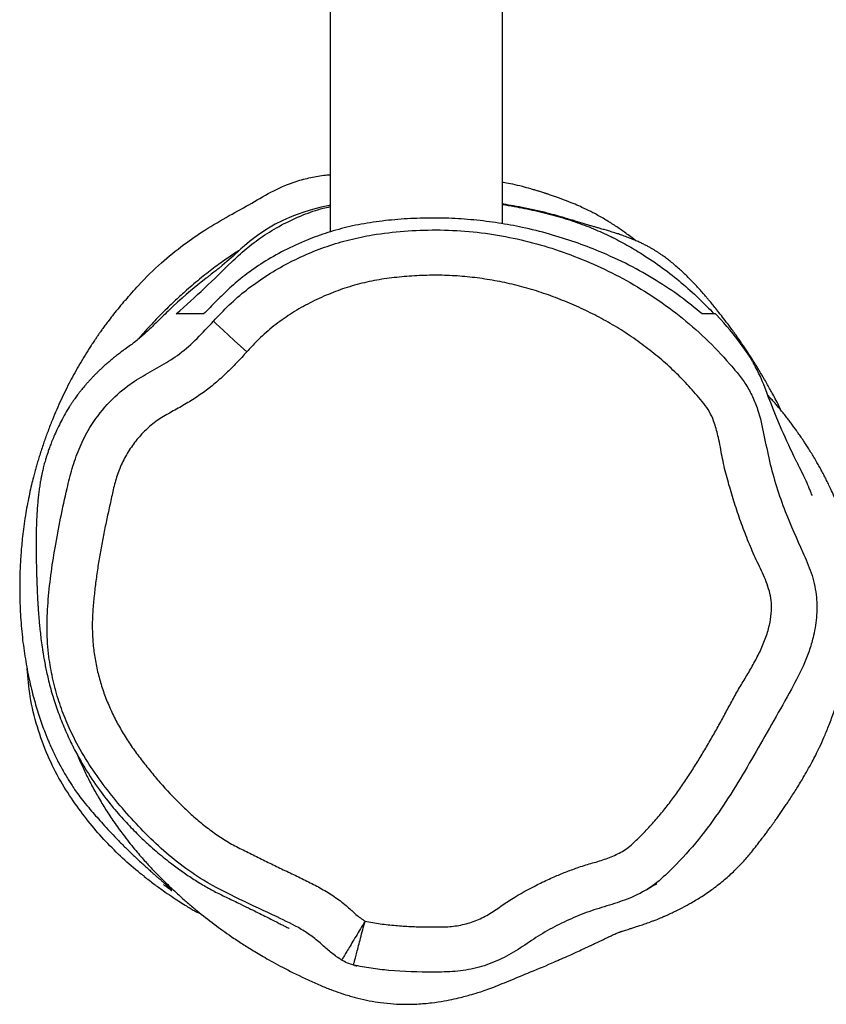
# Model space of a CAD drawing. Units: millimetres. Extents: x -4534 to 413851, y -3372 to 7294.
# Drawn here: x -1353 to -1175, y 1622 to 1839 of the extents above; entities that cross this region are included whole.
import ezdxf

# ---------------------------------------------------------------- set-up
doc = ezdxf.new("R2010")
doc.units = ezdxf.units.MM
doc.layers.add('Toestel 2D', color=7, linetype='Continuous', lineweight=20)

# ---------------------------------------------------------------- blocks, each defined once
blk = doc.blocks.new('RB2326_')
at = {"color": 7, "linetype": 'Continuous', "lineweight": 25}
for p, q in [((-495.19, 1025.464), (-495.19, 1009.585)), ((-491.39, 1009.764), (-491.39, 1025.464))]:
    blk.add_line(p, q, dxfattribs=at)
at = {"color": 7, "linetype": 'Continuous', "lineweight": 25, "flags": 128}
for points in [[(-495.19, 1010.173), (-495.243, 1010.162), (-495.389, 1010.129), (-495.53, 1010.093), (-495.66, 1010.056), (-495.777, 1010.019), (-495.897, 1009.978), (-496.002, 1009.938), (-496.093, 1009.902), (-496.155, 1009.875), (-496.254, 1009.83), (-496.405, 1009.754), (-496.591, 1009.646), (-496.798, 1009.506), (-496.855, 1009.464), (-496.912, 1009.42), (-496.97, 1009.373), (-497.029, 1009.325), (-497.079, 1009.283), (-497.129, 1009.24), (-497.161, 1009.212), (-497.188, 1009.188), (-497.335, 1009.053), (-497.47, 1008.93), (-497.573, 1008.843), (-497.653, 1008.779), (-497.669, 1008.766), (-497.684, 1008.754), (-497.699, 1008.742), (-497.716, 1008.729), (-497.737, 1008.713), (-497.76, 1008.694), (-497.787, 1008.673), (-497.818, 1008.65), (-497.834, 1008.637), (-497.852, 1008.624), (-497.861, 1008.617), (-497.87, 1008.61), (-497.88, 1008.602), (-497.889, 1008.595), (-497.899, 1008.587), (-497.915, 1008.575), (-497.931, 1008.563), (-497.975, 1008.528), (-498.041, 1008.476), (-498.113, 1008.418), (-498.192, 1008.354), (-498.277, 1008.283), (-498.368, 1008.205), (-498.463, 1008.121), (-498.563, 1008.031), (-498.665, 1007.936), (-498.768, 1007.838), (-498.768, 1007.838)], [(-497.033, 1006.938), (-497.175, 1007.067), (-497.312, 1007.192), (-497.438, 1007.308), (-497.549, 1007.41), (-497.641, 1007.494), (-497.71, 1007.557), (-497.754, 1007.597), (-497.771, 1007.612)], [(-484.556, 1003.766), (-484.558, 1003.773), (-484.569, 1003.8), (-484.579, 1003.826), (-484.592, 1003.86), (-484.609, 1003.902), (-484.618, 1003.924), (-484.627, 1003.946), (-484.632, 1003.958), (-484.637, 1003.969), (-484.642, 1003.981), (-484.647, 1003.992), (-484.657, 1004.016), (-484.668, 1004.04), (-484.69, 1004.089), (-484.713, 1004.139), (-484.737, 1004.191), (-484.762, 1004.243), (-484.788, 1004.296), (-484.815, 1004.349), (-484.841, 1004.401), (-484.854, 1004.428), (-484.867, 1004.454), (-484.874, 1004.467), (-484.881, 1004.48), (-484.887, 1004.494), (-484.894, 1004.507), (-484.907, 1004.534), (-484.921, 1004.561), (-484.951, 1004.623), (-484.982, 1004.687), (-485.007, 1004.739), (-485.033, 1004.792), (-485.073, 1004.877), (-485.114, 1004.966), (-485.154, 1005.052), (-485.19, 1005.133), (-485.224, 1005.208), (-485.257, 1005.286), (-485.3, 1005.387), (-485.353, 1005.513), (-485.412, 1005.659), (-485.471, 1005.811), (-485.517, 1005.934), (-485.558, 1006.044), (-485.592, 1006.14), (-485.623, 1006.217), (-485.649, 1006.28), (-485.674, 1006.337), (-485.699, 1006.392), (-485.729, 1006.455), (-485.763, 1006.523), (-485.803, 1006.599), (-485.817, 1006.627), (-485.833, 1006.655), (-485.849, 1006.685), (-485.858, 1006.7), (-485.868, 1006.718), (-485.873, 1006.728), (-485.879, 1006.739), (-485.886, 1006.75), (-485.893, 1006.762), (-485.901, 1006.775), (-485.909, 1006.789), (-485.926, 1006.818), (-485.969, 1006.887), (-486.172, 1007.177), (-486.298, 1007.336), (-486.367, 1007.419), (-486.436, 1007.499), (-486.504, 1007.576), (-486.571, 1007.651), (-486.689, 1007.777), (-486.689, 1007.777)]]:
    blk.add_lwpolyline(points, dxfattribs=at)
at = {"color": 7, "linetype": 'Continuous', "lineweight": 25}
for points, knots in [([(-499.712, 1008.074), (-499.617, 1008.186), (-499.369, 1008.477), (-498.941, 1008.893), (-498.447, 1009.296), (-497.943, 1009.64), (-497.438, 1009.938), (-496.924, 1010.214), (-496.452, 1010.504), (-496.011, 1010.687), (-495.624, 1010.79), (-495.37, 1010.837), (-495.225, 1010.844), (-495.19, 1010.846)], [0, 0, 0, 0, 0.08146, 0.212211, 0.330569, 0.434549, 0.550641, 0.655694, 0.758409, 0.857713, 0.919291, 0.980624, 1, 1, 1, 1]), ([(-488.452, 1009.394), (-488.455, 1009.397), (-488.512, 1009.443), (-488.592, 1009.502), (-488.701, 1009.582), (-488.823, 1009.667), (-489.001, 1009.784), (-489.229, 1009.923), (-489.454, 1010.043), (-489.602, 1010.112), (-489.775, 1010.189), (-489.959, 1010.264), (-490.138, 1010.331), (-490.266, 1010.376), (-490.324, 1010.396), (-490.366, 1010.411), (-490.402, 1010.422), (-490.427, 1010.431), (-490.452, 1010.439), (-490.488, 1010.45), (-490.546, 1010.469), (-490.607, 1010.487), (-490.689, 1010.512), (-490.806, 1010.546), (-490.979, 1010.593), (-491.177, 1010.64), (-491.309, 1010.666), (-491.373, 1010.676), (-491.39, 1010.679)], [0, 0, 0, 0, 0.002357, 0.042127, 0.086892, 0.13562, 0.235029, 0.336565, 0.439739, 0.544061, 0.609369, 0.668772, 0.722598, 0.741434, 0.749634, 0.755509, 0.757788, 0.759837, 0.7619, 0.764212, 0.770192, 0.784267, 0.799399, 0.815214, 0.855323, 0.912939, 0.977207, 1, 1, 1, 1]), ([(-485.236, 1005.636), (-485.246, 1005.658), (-485.284, 1005.736), (-485.346, 1005.858), (-485.418, 1005.994), (-485.48, 1006.108), (-485.541, 1006.216), (-485.621, 1006.357), (-485.726, 1006.534), (-485.853, 1006.737), (-485.981, 1006.936), (-486.106, 1007.121), (-486.24, 1007.312), (-486.374, 1007.496), (-486.501, 1007.664), (-486.609, 1007.802), (-486.7, 1007.917), (-486.776, 1008.01), (-486.838, 1008.084), (-486.9, 1008.157), (-486.967, 1008.235), (-487.046, 1008.326), (-487.128, 1008.415), (-487.212, 1008.503), (-487.295, 1008.587), (-487.378, 1008.668), (-487.466, 1008.749), (-487.558, 1008.83), (-487.656, 1008.912), (-487.748, 1008.984), (-487.826, 1009.042), (-487.893, 1009.089), (-487.948, 1009.126), (-488.003, 1009.161), (-488.058, 1009.195), (-488.118, 1009.231), (-488.183, 1009.267), (-488.255, 1009.304), (-488.334, 1009.343), (-488.421, 1009.382), (-488.516, 1009.421), (-488.617, 1009.461), (-488.732, 1009.504), (-488.832, 1009.539), (-488.911, 1009.565), (-488.967, 1009.582), (-489.038, 1009.603), (-489.122, 1009.628), (-489.214, 1009.654), (-489.297, 1009.678), (-489.372, 1009.7), (-489.452, 1009.723), (-489.539, 1009.749), (-489.634, 1009.778), (-489.737, 1009.809), (-489.843, 1009.841), (-489.978, 1009.882), (-490.144, 1009.931), (-490.352, 1009.988), (-490.601, 1010.051), (-490.888, 1010.113), (-491.144, 1010.159), (-491.299, 1010.186), (-491.381, 1010.197), (-491.39, 1010.198)], [0, 0, 0, 0, 0.003386, 0.012239, 0.019462, 0.02529, 0.031326, 0.038246, 0.050418, 0.063762, 0.07666, 0.089096, 0.102257, 0.116727, 0.128857, 0.140103, 0.150056, 0.158734, 0.166149, 0.172485, 0.182325, 0.194022, 0.207557, 0.222932, 0.23968, 0.25581, 0.2711, 0.290758, 0.308913, 0.326092, 0.342397, 0.352781, 0.362778, 0.372388, 0.381614, 0.391586, 0.40325, 0.415797, 0.429848, 0.445404, 0.462264, 0.478548, 0.497787, 0.51533, 0.531175, 0.545575, 0.559665, 0.586848, 0.613377, 0.63651, 0.65923, 0.683239, 0.709125, 0.735048, 0.762617, 0.791731, 0.820763, 0.849148, 0.876895, 0.908777, 0.93969, 0.969017, 0.996612, 1, 1, 1, 1]), ([(-498.589, 1007.774), (-498.378, 1007.963), (-497.954, 1008.341), (-497.475, 1008.828), (-497.057, 1009.211), (-496.694, 1009.487), (-496.278, 1009.743), (-495.826, 1009.95), (-495.459, 1010.086), (-495.244, 1010.132), (-495.19, 1010.143)], [0, 0, 0, 0, 0.218934, 0.437962, 0.548985, 0.66058, 0.771575, 0.881769, 0.970535, 1, 1, 1, 1]), ([(-491.39, 1010.189), (-491.305, 1010.176), (-491.061, 1010.138), (-490.668, 1010.055), (-490.214, 1009.944), (-489.779, 1009.811), (-489.376, 1009.656), (-488.998, 1009.484), (-488.642, 1009.298), (-488.255, 1009.067), (-487.849, 1008.791), (-487.436, 1008.464), (-487.056, 1008.126), (-486.83, 1007.891), (-486.717, 1007.774)], [0, 0, 0, 0, 0.03869, 0.11048, 0.184097, 0.257659, 0.33069, 0.403751, 0.478501, 0.553267, 0.664105, 0.774976, 0.887482, 1, 1, 1, 1]), ([(-486.98, 1007.774), (-487.137, 1007.902), (-487.45, 1008.158), (-487.99, 1008.519), (-488.587, 1008.857), (-489.191, 1009.136), (-489.784, 1009.362), (-490.349, 1009.541), (-490.915, 1009.682), (-491.475, 1009.785), (-492.02, 1009.854), (-492.577, 1009.891), (-493.14, 1009.894), (-493.7, 1009.865), (-494.246, 1009.805), (-494.766, 1009.709), (-495.248, 1009.575), (-495.736, 1009.399), (-496.216, 1009.178), (-496.677, 1008.913), (-497.077, 1008.636), (-497.412, 1008.35), (-497.7, 1008.062), (-497.893, 1007.87), (-497.989, 1007.774)], [0, 0, 0, 0, 0.061348, 0.122916, 0.184373, 0.245569, 0.291136, 0.336778, 0.382281, 0.42051, 0.458841, 0.497034, 0.535345, 0.573789, 0.612103, 0.649474, 0.687075, 0.724566, 0.772364, 0.820344, 0.868236, 0.912102, 0.956047, 1, 1, 1, 1]), ([(-497.771, 1007.612), (-497.656, 1007.734), (-497.427, 1007.978), (-497.044, 1008.312), (-496.626, 1008.608), (-496.185, 1008.869), (-495.728, 1009.09), (-495.256, 1009.274), (-494.765, 1009.42), (-494.197, 1009.537), (-493.559, 1009.611), (-492.847, 1009.638), (-492.128, 1009.605), (-491.416, 1009.509), (-490.723, 1009.355), (-490.045, 1009.146), (-489.381, 1008.881), (-488.725, 1008.561), (-488.091, 1008.184), (-487.478, 1007.743), (-486.902, 1007.243), (-486.481, 1006.798), (-486.189, 1006.454), (-486.011, 1006.216), (-485.866, 1005.952), (-485.721, 1005.581), (-485.617, 1005.099), (-485.466, 1004.335), (-485.19, 1003.463), (-484.828, 1002.662), (-484.563, 1002.065), (-484.453, 1001.597), (-484.444, 1001.127), (-484.508, 1000.722), (-484.607, 1000.369), (-484.761, 999.97), (-485.159, 999.218), (-485.664, 998.346), (-486.189, 997.428), (-486.627, 996.749), (-487.122, 996.087), (-487.616, 995.553), (-488.072, 995.133), (-488.512, 994.898), (-488.974, 994.742), (-489.43, 994.609), (-489.871, 994.433), (-490.299, 994.23), (-490.703, 993.982), (-491.091, 993.711), (-491.51, 993.485), (-491.962, 993.328), (-492.436, 993.256), (-493.083, 993.242), (-493.703, 993.263), (-494.291, 993.331), (-494.55, 993.38), (-494.679, 993.404)], [0, 0, 0, 0, 0.015268, 0.030521, 0.046244, 0.061967, 0.077237, 0.092507, 0.108195, 0.123884, 0.145323, 0.166764, 0.188828, 0.210891, 0.232245, 0.253601, 0.27551, 0.297419, 0.320098, 0.342776, 0.366215, 0.389653, 0.398548, 0.407432, 0.416664, 0.425903, 0.443706, 0.461543, 0.497042, 0.526777, 0.54172, 0.556612, 0.570244, 0.584333, 0.593953, 0.60358, 0.623297, 0.67149, 0.695613, 0.719728, 0.745213, 0.77093, 0.785997, 0.801586, 0.816019, 0.830479, 0.844882, 0.859285, 0.873666, 0.888063, 0.902511, 0.916954, 0.931473, 0.946042, 0.976002, 0.987984, 1, 1, 1, 1]), ([(-488.903, 1009.432), (-488.922, 1009.442), (-488.95, 1009.457), (-488.982, 1009.472), (-488.993, 1009.477)], [0, 0, 0, 0, 0.663778, 1, 1, 1, 1]), ([(-497.193, 1009.183), (-497.2, 1009.179), (-497.277, 1009.132), (-497.454, 1009.012), (-497.726, 1008.817), (-498.045, 1008.57), (-498.337, 1008.323), (-498.613, 1008.073), (-498.872, 1007.824), (-499.134, 1007.552), (-499.342, 1007.323), (-499.425, 1007.225), (-499.437, 1007.211)], [0, 0, 0, 0, 0.011853, 0.135962, 0.258955, 0.383801, 0.520848, 0.624941, 0.735866, 0.853728, 0.979323, 1, 1, 1, 1]), ([(-494.424, 994.372), (-494.311, 994.352), (-494.086, 994.313), (-493.75, 994.277), (-493.416, 994.254), (-493.087, 994.248), (-492.813, 994.249), (-492.54, 994.25), (-492.322, 994.281), (-492.111, 994.337), (-491.906, 994.412), (-491.661, 994.534), (-491.397, 994.728), (-491.03, 994.963), (-490.648, 995.173), (-490.267, 995.347), (-489.997, 995.459), (-489.776, 995.54), (-489.541, 995.62), (-489.338, 995.674), (-489.089, 995.754), (-488.894, 995.833), (-488.708, 995.931), (-488.581, 996.024), (-488.428, 996.168), (-488.241, 996.352), (-488.064, 996.545), (-487.894, 996.744), (-487.729, 996.948), (-487.542, 997.2), (-487.393, 997.415), (-487.248, 997.634), (-487.108, 997.855), (-486.945, 998.123), (-486.813, 998.349), (-486.683, 998.576), (-486.555, 998.805), (-486.405, 999.081), (-486.259, 999.359), (-486.097, 999.629), (-485.935, 999.898), (-485.781, 1000.172), (-485.645, 1000.455), (-485.551, 1000.701), (-485.489, 1000.939), (-485.452, 1001.153), (-485.447, 1001.391), (-485.482, 1001.608), (-485.547, 1001.813), (-485.656, 1002.077), (-485.816, 1002.395), (-485.981, 1002.79), (-486.134, 1003.189), (-486.247, 1003.527), (-486.352, 1003.867), (-486.451, 1004.21), (-486.533, 1004.557), (-486.58, 1004.838), (-486.633, 1005.083), (-486.696, 1005.329), (-486.789, 1005.57), (-486.913, 1005.758), (-487.055, 1005.929), (-487.249, 1006.155), (-487.454, 1006.37), (-487.668, 1006.576), (-487.834, 1006.725), (-488.004, 1006.869), (-488.178, 1007.008), (-488.416, 1007.186), (-488.662, 1007.354), (-488.915, 1007.51), (-489.108, 1007.621), (-489.37, 1007.762), (-489.637, 1007.892), (-489.909, 1008.012), (-490.115, 1008.096), (-490.324, 1008.175), (-490.534, 1008.248), (-490.747, 1008.315), (-491.033, 1008.396), (-491.322, 1008.464), (-491.614, 1008.52), (-491.835, 1008.555), (-492.129, 1008.593), (-492.426, 1008.617), (-492.723, 1008.628), (-492.946, 1008.629), (-493.168, 1008.624), (-493.391, 1008.612), (-493.613, 1008.594), (-493.835, 1008.57), (-494.056, 1008.54), (-494.348, 1008.488), (-494.637, 1008.416), (-494.921, 1008.327), (-495.13, 1008.25), (-495.336, 1008.165), (-495.539, 1008.071), (-495.737, 1007.969), (-495.93, 1007.858), (-496.119, 1007.739), (-496.363, 1007.569), (-496.595, 1007.382), (-496.838, 1007.155), (-496.96, 1007.019), (-497.033, 1006.938)], [0, 0, 0, 0, 0.011942, 0.023933, 0.035412, 0.046891, 0.058368, 0.064107, 0.075536, 0.081236, 0.086935, 0.09836, 0.109764, 0.121157, 0.143962, 0.155354, 0.164929, 0.174518, 0.179999, 0.190964, 0.196446, 0.207424, 0.212911, 0.218405, 0.223891, 0.234856, 0.245821, 0.251302, 0.262266, 0.273229, 0.284193, 0.289673, 0.300636, 0.311598, 0.322561, 0.328042, 0.339003, 0.349965, 0.360927, 0.37189, 0.382851, 0.393816, 0.404784, 0.415759, 0.421245, 0.430485, 0.4385, 0.445986, 0.453456, 0.46092, 0.475835, 0.490753, 0.505671, 0.520588, 0.528046, 0.542963, 0.557885, 0.565342, 0.5728, 0.584106, 0.591899, 0.599706, 0.607486, 0.615262, 0.630819, 0.638596, 0.646372, 0.654147, 0.661923, 0.669699, 0.685256, 0.693032, 0.700808, 0.708584, 0.72414, 0.731915, 0.739691, 0.747467, 0.755242, 0.763018, 0.770794, 0.786351, 0.794127, 0.801903, 0.809678, 0.825236, 0.833011, 0.840787, 0.848563, 0.856339, 0.864115, 0.87189, 0.879666, 0.887443, 0.903008, 0.910785, 0.918562, 0.926339, 0.934116, 0.941892, 0.949669, 0.957446, 0.965223, 0.98079, 0.988568, 1, 1, 1, 1]), ([(-499.717, 1008.079), (-499.762, 1008.026), (-499.844, 1007.929), (-499.964, 1007.781), (-500.062, 1007.653), (-500.141, 1007.549), (-500.203, 1007.464), (-500.25, 1007.399), (-500.313, 1007.309), (-500.359, 1007.243), (-500.406, 1007.173), (-500.459, 1007.094), (-500.538, 1006.971), (-500.634, 1006.817), (-500.749, 1006.622), (-500.855, 1006.433), (-500.959, 1006.236), (-501.058, 1006.037), (-501.157, 1005.826), (-501.254, 1005.608), (-501.35, 1005.376), (-501.444, 1005.131), (-501.517, 1004.922), (-501.574, 1004.753), (-501.613, 1004.628), (-501.649, 1004.51), (-501.682, 1004.397), (-501.712, 1004.288), (-501.747, 1004.157), (-501.787, 1003.996), (-501.83, 1003.804), (-501.872, 1003.598), (-501.912, 1003.376), (-501.947, 1003.147), (-501.976, 1002.924), (-501.997, 1002.725), (-502.013, 1002.544), (-502.026, 1002.371), (-502.036, 1002.186), (-502.043, 1001.988), (-502.046, 1001.777), (-502.045, 1001.558), (-502.038, 1001.325), (-502.025, 1001.08), (-502.006, 1000.829), (-501.981, 1000.583), (-501.949, 1000.34), (-501.912, 1000.104), (-501.871, 999.877), (-501.825, 999.658), (-501.775, 999.446), (-501.722, 999.248), (-501.667, 999.058), (-501.61, 998.878), (-501.549, 998.701), (-501.496, 998.562), (-501.454, 998.454), (-501.42, 998.372), (-501.379, 998.277), (-501.329, 998.163), (-501.271, 998.041), (-501.208, 997.914), (-501.142, 997.789), (-501.074, 997.667), (-501.009, 997.556), (-500.947, 997.456), (-500.868, 997.334), (-500.731, 997.13), (-500.492, 996.841), (-500.211, 996.521), (-499.96, 996.25), (-499.741, 996.028), (-499.566, 995.857), (-499.412, 995.712), (-499.287, 995.598), (-499.202, 995.521), (-499.13, 995.457), (-499.079, 995.412), (-499.045, 995.382), (-499.014, 995.355), (-498.975, 995.32), (-498.927, 995.278), (-498.89, 995.245), (-498.868, 995.226), (-498.804, 995.17), (-498.733, 995.108), (-498.684, 995.063), (-498.685, 995.064), (-498.685, 995.064)], [0, 0, 0, 0, 0.012722, 0.02332, 0.031797, 0.036976, 0.040865, 0.0435, 0.045105, 0.04709, 0.050003, 0.054714, 0.060848, 0.07562, 0.090966, 0.106443, 0.121135, 0.137619, 0.153936, 0.170413, 0.187624, 0.205818, 0.223394, 0.23276, 0.241978, 0.251135, 0.260233, 0.269334, 0.279378, 0.292838, 0.308055, 0.324279, 0.339849, 0.357433, 0.373459, 0.387696, 0.400336, 0.41287, 0.425613, 0.441298, 0.456995, 0.47327, 0.49115, 0.510464, 0.53027, 0.550405, 0.570172, 0.590181, 0.609528, 0.628451, 0.646981, 0.664652, 0.680879, 0.697436, 0.713272, 0.72865, 0.735741, 0.742909, 0.751424, 0.761535, 0.77324, 0.784208, 0.796242, 0.807899, 0.818441, 0.827868, 0.836194, 0.85483, 0.873534, 0.887654, 0.902288, 0.909565, 0.915988, 0.921588, 0.924123, 0.926406, 0.928223, 0.929002, 0.929733, 0.930453, 0.931203, 0.93292, 0.935924, 0.939712, 0.94361, 0.96354, 0.98494, 1, 1, 1, 1]), ([(-498.768, 1007.838), (-498.814, 1007.793), (-498.904, 1007.706), (-499.028, 1007.583), (-499.143, 1007.473), (-499.25, 1007.372), (-499.354, 1007.28), (-499.456, 1007.194), (-499.565, 1007.109), (-499.681, 1007.025), (-499.786, 1006.948), (-499.882, 1006.876), (-499.967, 1006.809), (-500.03, 1006.757), (-500.071, 1006.723), (-500.078, 1006.716), (-500.083, 1006.712), (-500.084, 1006.711), (-500.086, 1006.709), (-500.087, 1006.708), (-500.089, 1006.707), (-500.09, 1006.706), (-500.093, 1006.704), (-500.098, 1006.699), (-500.105, 1006.693), (-500.124, 1006.676), (-500.149, 1006.654), (-500.186, 1006.622), (-500.229, 1006.582), (-500.28, 1006.535), (-500.331, 1006.485), (-500.383, 1006.434), (-500.432, 1006.383), (-500.481, 1006.331), (-500.529, 1006.279), (-500.574, 1006.228), (-500.622, 1006.173), (-500.671, 1006.112), (-500.722, 1006.049), (-500.764, 1005.994), (-500.799, 1005.946), (-500.827, 1005.907), (-500.851, 1005.874), (-500.873, 1005.842), (-500.891, 1005.815), (-500.909, 1005.787), (-500.927, 1005.761), (-500.973, 1005.688), (-501.046, 1005.568), (-501.132, 1005.408), (-501.209, 1005.253), (-501.274, 1005.11), (-501.328, 1004.983), (-501.371, 1004.872), (-501.405, 1004.775), (-501.434, 1004.691), (-501.457, 1004.619), (-501.476, 1004.556), (-501.493, 1004.497), (-501.508, 1004.442), (-501.522, 1004.389), (-501.534, 1004.337), (-501.545, 1004.292), (-501.553, 1004.254), (-501.557, 1004.235), (-501.56, 1004.221), (-501.562, 1004.209), (-501.564, 1004.2), (-501.566, 1004.19), (-501.569, 1004.178), (-501.573, 1004.159), (-501.577, 1004.135), (-501.584, 1004.096), (-501.592, 1004.05), (-501.601, 1003.997), (-501.609, 1003.942), (-501.617, 1003.884), (-501.625, 1003.824), (-501.632, 1003.762), (-501.639, 1003.698), (-501.646, 1003.633), (-501.651, 1003.565), (-501.657, 1003.496), (-501.672, 1003.281), (-501.68, 1003.043), (-501.682, 1002.794), (-501.683, 1002.67), (-501.682, 1002.549), (-501.681, 1002.433), (-501.68, 1002.323), (-501.677, 1002.214), (-501.675, 1002.109), (-501.672, 1002.008), (-501.669, 1001.909), (-501.665, 1001.809), (-501.661, 1001.707), (-501.657, 1001.614), (-501.653, 1001.528), (-501.649, 1001.454), (-501.644, 1001.379), (-501.639, 1001.299), (-501.634, 1001.217), (-501.626, 1001.12), (-501.618, 1001.016), (-501.606, 1000.884), (-501.59, 1000.732), (-501.571, 1000.565), (-501.549, 1000.412), (-501.532, 1000.298), (-501.514, 1000.189), (-501.484, 1000.024), (-501.434, 999.783), (-501.349, 999.449), (-501.235, 999.083), (-501.091, 998.704), (-500.938, 998.359), (-500.776, 998.043), (-500.562, 997.671), (-500.297, 997.277), (-499.987, 996.88), (-499.696, 996.55), (-499.432, 996.28), (-499.209, 996.071), (-499.038, 995.921), (-498.889, 995.796), (-498.742, 995.679), (-498.607, 995.576), (-498.486, 995.488), (-498.363, 995.403), (-498.238, 995.319), (-498.108, 995.237), (-497.975, 995.157), (-497.842, 995.081), (-497.711, 995.011), (-497.581, 994.948), (-497.449, 994.885), (-497.312, 994.819), (-497.152, 994.741), (-496.979, 994.657), (-496.812, 994.575), (-496.66, 994.499), (-496.526, 994.432), (-496.409, 994.373), (-496.308, 994.321), (-496.225, 994.279), (-496.16, 994.246), (-496.116, 994.224), (-496.094, 994.214), (-496.095, 994.217), (-496.095, 994.217)], [0, 0, 0, 0, 0.017416, 0.03359, 0.048526, 0.062226, 0.074696, 0.08575, 0.095631, 0.104342, 0.11188, 0.116815, 0.121087, 0.124704, 0.12531, 0.125601, 0.125657, 0.125699, 0.125716, 0.125731, 0.125746, 0.125761, 0.125798, 0.125848, 0.126091, 0.126485, 0.128297, 0.131226, 0.135276, 0.140447, 0.146742, 0.152174, 0.158232, 0.164564, 0.170527, 0.176106, 0.1813, 0.188687, 0.195125, 0.200614, 0.204969, 0.20846, 0.211088, 0.213069, 0.215001, 0.216919, 0.218822, 0.220711, 0.232255, 0.244684, 0.256383, 0.268865, 0.280405, 0.291007, 0.300677, 0.309416, 0.317227, 0.324017, 0.329043, 0.333215, 0.336535, 0.33901, 0.340654, 0.34118, 0.341376, 0.341535, 0.341669, 0.341732, 0.341797, 0.341941, 0.342115, 0.342589, 0.343254, 0.345195, 0.347974, 0.35182, 0.356475, 0.361829, 0.367883, 0.374637, 0.381953, 0.389945, 0.398612, 0.407563, 0.471505, 0.487797, 0.503864, 0.51965, 0.535155, 0.550303, 0.564657, 0.578147, 0.590165, 0.601497, 0.612557, 0.623395, 0.634011, 0.640873, 0.648291, 0.656516, 0.665548, 0.675385, 0.686029, 0.70177, 0.717827, 0.733822, 0.749756, 0.765632, 0.772204, 0.778466, 0.784368, 0.792611, 0.800248, 0.806035, 0.81162, 0.817015, 0.822202, 0.827177, 0.836501, 0.845148, 0.853209, 0.860708, 0.867669, 0.87308, 0.877931, 0.882066, 0.884716, 0.887002, 0.888954, 0.890623, 0.89209, 0.893471, 0.894901, 0.896503, 0.898365, 0.900575, 0.903171, 0.906164, 0.910793, 0.916192, 0.922392, 0.929416, 0.937282, 0.946003, 0.956128, 0.967222, 0.979292, 0.992341, 1, 1, 1, 1]), ([(-494.94, 993.515), (-495.014, 993.565), (-495.163, 993.665), (-495.366, 993.854), (-495.584, 994.037), (-495.914, 994.254), (-496.457, 994.511), (-497.186, 994.849), (-497.915, 995.214), (-498.51, 995.621), (-498.986, 996.027), (-499.425, 996.463), (-499.832, 996.918), (-500.209, 997.393), (-500.56, 997.892), (-500.838, 998.382), (-501.048, 998.848), (-501.205, 999.286), (-501.325, 999.74), (-501.413, 1000.247), (-501.452, 1000.802), (-501.417, 1001.608), (-501.272, 1002.652), (-501.07, 1003.637), (-500.893, 1004.365), (-500.745, 1004.796), (-500.518, 1005.259), (-500.178, 1005.726), (-499.76, 1006.133), (-499.318, 1006.416), (-498.908, 1006.638), (-498.495, 1006.893), (-498.125, 1007.233), (-497.889, 1007.485), (-497.771, 1007.612)], [0, 0, 0, 0, 0.014431, 0.029055, 0.04478, 0.06049, 0.09281, 0.141833, 0.190788, 0.224457, 0.258242, 0.291996, 0.324484, 0.356976, 0.390096, 0.423194, 0.448016, 0.472836, 0.498359, 0.523882, 0.556053, 0.588241, 0.654249, 0.726418, 0.750973, 0.775547, 0.79999, 0.834263, 0.86851, 0.893668, 0.918931, 0.944111, 0.971912, 1, 1, 1, 1]), ([(-497.989, 1007.774), (-498.053, 1007.774), (-498.194, 1007.774), (-498.41, 1007.774), (-498.535, 1007.774), (-498.587, 1007.774), (-498.589, 1007.774)], [0, 0, 0, 0, 0.29214, 0.639293, 0.986451, 1, 1, 1, 1]), ([(-486.691, 1007.774), (-486.69, 1007.774), (-486.683, 1007.774), (-486.725, 1007.774), (-486.817, 1007.774), (-486.926, 1007.774), (-486.98, 1007.774)], [0, 0, 0, 0, 0.103191, 0.394202, 0.697086, 1, 1, 1, 1]), ([(-497.033, 1006.938), (-497.07, 1006.897), (-497.182, 1006.776), (-497.371, 1006.579), (-497.607, 1006.35), (-497.816, 1006.172), (-498.035, 1006.008), (-498.264, 1005.858), (-498.548, 1005.691), (-498.788, 1005.561), (-498.978, 1005.45), (-499.154, 1005.318), (-499.315, 1005.168), (-499.495, 1004.961), (-499.655, 1004.737), (-499.783, 1004.494), (-499.888, 1004.24), (-499.966, 1003.977), (-500.033, 1003.655), (-500.105, 1003.335), (-500.173, 1003.013), (-500.236, 1002.691), (-500.293, 1002.367), (-500.343, 1002.043), (-500.385, 1001.717), (-500.418, 1001.39), (-500.44, 1001.117), (-500.444, 1000.898), (-500.441, 1000.733), (-500.432, 1000.569), (-500.412, 1000.351), (-500.379, 1000.134), (-500.335, 999.92), (-500.282, 999.707), (-500.218, 999.497), (-500.143, 999.291), (-500.06, 999.088), (-499.967, 998.89), (-499.865, 998.696), (-499.783, 998.553), (-499.669, 998.367), (-499.545, 998.186), (-499.415, 998.01), (-499.282, 997.835), (-499.111, 997.621), (-498.826, 997.288), (-498.523, 996.972), (-498.2, 996.675), (-497.948, 996.464), (-497.684, 996.268), (-497.407, 996.09), (-497.111, 995.945), (-496.818, 995.798), (-496.523, 995.654), (-496.227, 995.51), (-495.931, 995.368), (-495.635, 995.225), (-495.344, 995.073), (-495.066, 994.896), (-494.824, 994.713), (-494.628, 994.517), (-494.492, 994.42), (-494.424, 994.372)], [0, 0, 0, 0, 0.009795, 0.0293872, 0.0489816, 0.0685851, 0.0783819, 0.0979842, 0.1175786, 0.1371693, 0.1469733, 0.1567776, 0.1764208, 0.1862207, 0.2058543, 0.2254861, 0.2352861, 0.2549138, 0.274506, 0.2940958, 0.3136869, 0.3332772, 0.3528689, 0.3724596, 0.3920511, 0.4116429, 0.4312369, 0.4410337, 0.4508301, 0.4606259, 0.4704232, 0.4900264, 0.4998243, 0.5096199, 0.5292236, 0.5390201, 0.5488171, 0.5684179, 0.5782136, 0.5880109, 0.597807, 0.6174056, 0.6272013, 0.6369962, 0.6565892, 0.6761827, 0.7153922, 0.7349865, 0.7545828, 0.7741813, 0.7937905, 0.8133841, 0.8329748, 0.8525647, 0.8721547, 0.8917449, 0.911335, 0.9309306, 0.9505405, 0.9701483, 0.9851315, 1, 1, 1, 1]), ([(-500.771, 998.039), (-500.751, 997.992), (-500.703, 997.876), (-500.594, 997.641), (-500.455, 997.367), (-500.302, 997.092), (-500.135, 996.817), (-499.952, 996.542), (-499.739, 996.247), (-499.511, 995.962), (-499.291, 995.708), (-499.09, 995.491), (-498.913, 995.311), (-498.707, 995.11), (-498.514, 994.932), (-498.324, 994.764), (-498.073, 994.553), (-497.754, 994.303), (-497.412, 994.059), (-497.123, 993.868), (-496.895, 993.725), (-496.597, 993.548), (-496.192, 993.325), (-495.782, 993.123), (-495.427, 992.964), (-495.189, 992.867), (-494.986, 992.794), (-494.824, 992.742), (-494.694, 992.704), (-494.528, 992.66), (-494.317, 992.614), (-494.054, 992.572), (-493.793, 992.546), (-493.526, 992.537), (-493.24, 992.544), (-492.95, 992.571), (-492.673, 992.613), (-492.448, 992.658), (-492.267, 992.702), (-492.158, 992.731), (-491.973, 992.784), (-491.683, 992.875), (-491.313, 993.031), (-490.847, 993.22), (-490.437, 993.39), (-490.129, 993.524), (-489.972, 993.593), (-489.82, 993.662), (-489.692, 993.721), (-489.593, 993.767), (-489.536, 993.794), (-489.494, 993.814), (-489.464, 993.828), (-489.435, 993.841), (-489.397, 993.86), (-489.34, 993.887), (-489.278, 993.917), (-489.213, 993.948), (-489.156, 993.975), (-489.106, 993.999), (-489.068, 994.017), (-489.043, 994.029), (-489.008, 994.045), (-488.943, 994.075), (-488.867, 994.108), (-488.814, 994.129), (-488.783, 994.14), (-488.766, 994.146), (-488.738, 994.156), (-488.699, 994.169), (-488.649, 994.184), (-488.588, 994.203), (-488.514, 994.227), (-488.428, 994.254), (-488.329, 994.287), (-488.215, 994.326), (-488.125, 994.359), (-488.056, 994.385), (-488.029, 994.395), (-487.982, 994.414), (-487.909, 994.443), (-487.826, 994.478), (-487.759, 994.508), (-487.682, 994.543), (-487.561, 994.599), (-487.396, 994.682), (-487.193, 994.795), (-486.966, 994.934), (-486.723, 995.102), (-486.486, 995.289), (-486.249, 995.504), (-486.041, 995.72), (-485.872, 995.924), (-485.752, 996.078), (-485.669, 996.189), (-485.626, 996.246), (-485.597, 996.284), (-485.567, 996.325), (-485.538, 996.364), (-485.51, 996.403), (-485.467, 996.461), (-485.411, 996.538), (-485.343, 996.634), (-485.279, 996.725), (-485.217, 996.814), (-485.157, 996.903), (-485.07, 997.032), (-484.953, 997.211), (-484.83, 997.408), (-484.737, 997.565), (-484.68, 997.663), (-484.626, 997.759), (-484.556, 997.887), (-484.479, 998.035), (-484.391, 998.214), (-484.295, 998.428), (-484.19, 998.679), (-484.081, 998.972), (-483.969, 999.309), (-483.86, 999.693), (-483.761, 1000.121), (-483.681, 1000.586), (-483.63, 1001.069), (-483.615, 1001.541), (-483.632, 1001.971), (-483.672, 1002.341), (-483.723, 1002.656), (-483.78, 1002.921), (-483.841, 1003.132), (-483.898, 1003.307), (-483.946, 1003.44), (-484.006, 1003.594), (-484.074, 1003.755), (-484.143, 1003.909), (-484.198, 1004.023), (-484.249, 1004.126), (-484.301, 1004.228), (-484.354, 1004.328), (-484.408, 1004.426), (-484.468, 1004.531), (-484.531, 1004.637), (-484.596, 1004.744), (-484.657, 1004.84), (-484.712, 1004.924), (-484.759, 1004.995), (-484.798, 1005.053), (-484.831, 1005.101), (-484.866, 1005.15), (-484.908, 1005.21), (-484.96, 1005.282), (-485.018, 1005.36), (-485.081, 1005.442), (-485.145, 1005.525), (-485.213, 1005.61), (-485.281, 1005.692), (-485.344, 1005.767), (-485.408, 1005.841), (-485.472, 1005.913), (-485.515, 1005.959), (-485.535, 1005.982)], [0, 0, 0, 0, 0.001687, 0.004093, 0.006557, 0.00938, 0.012756, 0.016796, 0.021554, 0.028356, 0.034758, 0.040822, 0.05047, 0.059465, 0.067843, 0.075977, 0.084018, 0.099537, 0.114757, 0.125517, 0.136197, 0.147252, 0.158999, 0.171481, 0.177356, 0.182487, 0.186801, 0.190282, 0.192999, 0.195645, 0.202316, 0.209608, 0.218936, 0.228249, 0.237467, 0.250635, 0.263611, 0.276401, 0.289014, 0.301461, 0.313698, 0.327865, 0.341786, 0.355522, 0.369103, 0.372939, 0.376734, 0.379826, 0.382001, 0.382784, 0.383412, 0.383692, 0.383965, 0.384246, 0.384548, 0.385255, 0.386664, 0.388563, 0.391521, 0.395253, 0.399771, 0.405083, 0.410893, 0.433868, 0.4634, 0.493258, 0.500005, 0.50698, 0.514686, 0.523146, 0.532361, 0.542332, 0.553058, 0.564474, 0.576639, 0.589554, 0.603219, 0.606752, 0.610311, 0.613239, 0.615303, 0.616079, 0.616756, 0.617426, 0.61818, 0.620179, 0.623027, 0.626804, 0.631536, 0.637166, 0.64269, 0.649378, 0.655321, 0.660539, 0.665396, 0.669523, 0.673306, 0.676967, 0.680506, 0.683923, 0.687217, 0.695648, 0.703157, 0.709084, 0.714336, 0.719391, 0.724361, 0.735347, 0.745926, 0.749369, 0.752776, 0.756102, 0.758481, 0.760829, 0.763185, 0.765614, 0.76819, 0.770985, 0.774069, 0.777481, 0.781227, 0.785248, 0.789446, 0.793528, 0.797223, 0.800726, 0.804252, 0.80798, 0.812029, 0.816528, 0.821524, 0.826517, 0.834749, 0.842262, 0.849084, 0.855727, 0.862403, 0.869114, 0.87586, 0.88264, 0.891005, 0.898698, 0.905695, 0.911996, 0.9176, 0.921739, 0.925394, 0.929071, 0.933799, 0.939608, 0.946499, 0.952672, 0.959512, 0.966826, 0.973797, 0.980335, 0.98644, 0.993583, 1, 1, 1, 1]), ([(-499.292, 995.36), (-499.323, 995.382), (-499.492, 995.507), (-499.778, 995.763), (-500.149, 996.129), (-500.498, 996.53), (-500.832, 996.974), (-501.157, 997.47), (-501.441, 998.037), (-501.668, 998.663), (-501.825, 999.307), (-501.864, 999.742), (-501.883, 999.949)], [0, 0, 0, 0, 0.020795, 0.116098, 0.211544, 0.308621, 0.409608, 0.517899, 0.63572, 0.758737, 0.885493, 1, 1, 1, 1]), ([(-499.297, 995.36), (-499.225, 995.304), (-499.089, 995.199), (-498.888, 995.054), (-498.705, 994.929), (-498.543, 994.822), (-498.405, 994.734), (-498.292, 994.665), (-498.204, 994.612), (-498.144, 994.577), (-498.112, 994.559), (-498.102, 994.553)], [0, 0, 0, 0, 0.1997232, 0.3775549, 0.5334684, 0.6674282, 0.779396, 0.8658305, 0.9320566, 0.9780192, 1, 1, 1, 1]), ([(-488.215, 995.065), (-488.198, 995.075), (-488.166, 995.095), (-488.122, 995.122), (-488.084, 995.144), (-488.055, 995.161), (-488.032, 995.175), (-488.016, 995.184), (-488.007, 995.189), (-487.998, 995.194), (-487.991, 995.198), (-487.985, 995.201), (-487.985, 995.201), (-487.985, 995.201)], [0, 0, 0, 0, 0.133725, 0.255586, 0.364316, 0.459915, 0.541027, 0.609475, 0.667452, 0.726424, 0.820813, 0.921276, 1, 1, 1, 1]), ([(-498.869, 995.18), (-498.87, 995.181), (-498.873, 995.183), (-498.843, 995.161), (-498.818, 995.143), (-498.79, 995.122), (-498.764, 995.103), (-498.74, 995.085), (-498.718, 995.069), (-498.702, 995.057), (-498.693, 995.05), (-498.691, 995.048)], [0, 0, 0, 0, 0.037479, 0.144712, 0.264888, 0.400231, 0.537622, 0.68371, 0.819909, 0.943913, 1, 1, 1, 1]), ([(-494.424, 994.372), (-494.458, 994.315), (-494.526, 994.203), (-494.624, 994.04), (-494.714, 993.89), (-494.792, 993.76), (-494.857, 993.652), (-494.905, 993.573), (-494.935, 993.523), (-494.938, 993.518), (-494.94, 993.515)], [0, 0, 0, 0, 0.124824, 0.250005, 0.374527, 0.499762, 0.62442, 0.749441, 0.874502, 1, 1, 1, 1]), ([(-494.679, 993.404), (-494.678, 993.408), (-494.676, 993.415), (-494.661, 993.473), (-494.637, 993.562), (-494.605, 993.684), (-494.566, 993.831), (-494.522, 993.999), (-494.474, 994.182), (-494.441, 994.308), (-494.424, 994.372)], [0, 0, 0, 0, 0.12555, 0.250568, 0.375624, 0.500229, 0.625476, 0.75, 0.875174, 1, 1, 1, 1]), ([(-494.679, 993.404), (-494.724, 993.418), (-494.816, 993.445), (-494.898, 993.492), (-494.94, 993.515)], [0, 0, 0, 0, 0.499882, 1, 1, 1, 1]), ([(-494.657, 993.399), (-494.656, 993.399), (-494.652, 993.398), (-494.648, 993.397), (-494.634, 993.394), (-494.622, 993.392), (-494.612, 993.391), (-494.605, 993.39), (-494.601, 993.39), (-494.601, 993.39), (-494.601, 993.391)], [0, 0, 0, 0, 0.008916, 0.202974, 0.384058, 0.552162, 0.707283, 0.846995, 0.974181, 1, 1, 1, 1])]:
    blk.add_open_spline(points, degree=3, knots=knots, dxfattribs=at)
blk = doc.blocks.new('VPL-15-RB2326')
at = {"layer": 'Toestel 2D', "xscale": 10, "yscale": 10, "zscale": 10}
blk.add_blockref('RB2326_', (3667.02, -8303.54), dxfattribs=at)

msp = doc.modelspace()

# ---------------------------------------------------------------- block references
msp.add_blockref('VPL-15-RB2326', (0, 0))

doc.saveas('drawing.dxf')
